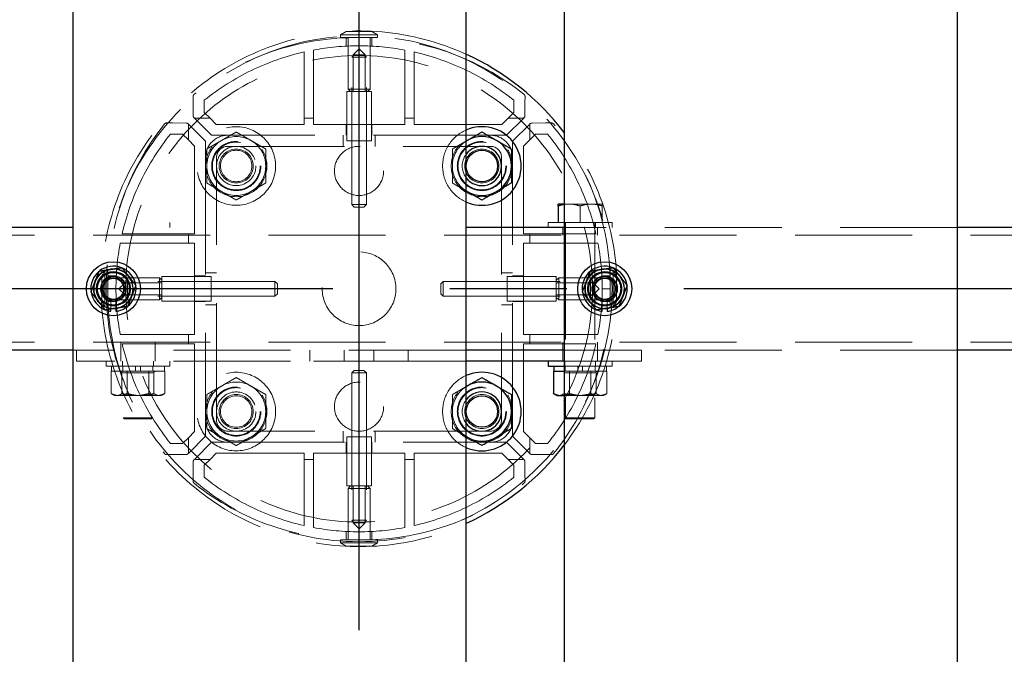
# Model space of a CAD drawing. Extents: x 0 to 21000, y 0 to 14850.
# Drawn here: x 5785 to 6186, y 11735 to 11993 of the extents above; entities that cross this region are included whole.
import ezdxf

# ---------------------------------------------------------------- set-up
doc = ezdxf.new("R2010")
doc.units = 0
doc.header["$LTSCALE"] = 15
doc.linetypes.add('CENTER2', pattern=[28.575, 19.05, -3.175, 3.175, -3.175])
doc.linetypes.add('HIDDEN2', pattern=[4.7625, 3.175, -1.5875])
doc.layers.add('P001', color=131, linetype='CONTINUOUS')
doc.layers.add('P_1CENTER', color=2, linetype='CONTINUOUS')
doc.layers.add('P902（隠線）', color=147, linetype='CONTINUOUS', lineweight=5, true_color=0x3f6f7f)

msp = doc.modelspace()

# ---------------------------------------------------------------- linework, layer by layer
at = {"layer": 'P001'}
for p, q in [((5806.94, 12183.53), (5806.94, 9183.53)), ((5966.94, 12183.53), (5966.94, 9183.53)), ((6006.94, 12183.53), (6006.94, 9183.53)), ((6166.94, 12183.53), (6166.94, 9183.53)), ((6006.94, 11918.03), (6004.44, 11918.03)), ((6004.44, 11917.22), (6004.44, 11910.53)), ((5806.94, 11908.53), (5766.94, 11908.53)), ((6006.94, 11908.53), (5966.94, 11908.53)), ((6206.94, 11908.53), (6166.94, 11908.53)), ((5822.44, 11874.38), (5822.44, 11875.29)), ((5824.44, 11875.59), (5824.44, 11874.38)), ((6022.44, 11874.38), (6022.44, 11875.29)), ((6024.44, 11875.59), (6024.44, 11874.38)), ((5806.94, 11858.53), (5766.94, 11858.53)), ((6006.94, 11858.53), (5966.94, 11858.53)), ((6206.94, 11858.53), (6166.94, 11858.53)), ((6006.94, 11854.03), (5966.94, 11854.03)), ((6000.44, 11854.03), (6000.44, 11852.03)), ((6000.44, 11852.03), (6006.94, 11852.03)), ((6002.54, 11850.03), (6002.81, 11850.03)), ((6002.54, 11850.03), (6002.54, 11840.88)), ((6002.69, 11852.03), (6002.69, 11850.03)), ((6002.81, 11850.03), (6006.94, 11850.03)), ((6003.94, 11840.03), (6003.08, 11840.52)), ((6003.94, 11840.03), (6005.8, 11840.03)), ((6005.8, 11840.03), (6006.94, 11840.03))]:
    msp.add_line(p, q, dxfattribs=at)
for centre, radius in [((5973.44, 11933.53), 6.4), ((5823.44, 11883.53), 11), ((6023.44, 11883.53), 11), ((5973.44, 11833.53), 6.4)]:
    msp.add_circle(centre, radius, dxfattribs=at)
for centre, radius, start, end in [((5923.44, 11883.53), 105, 37.3222, 65.5257), ((5973.44, 11933.53), 16, 246.0305, 113.9695), ((5973.44, 11933.53), 12, 60, 120), ((5973.44, 11933.53), 12, 120, 122.7972), ((5973.44, 11933.53), 8, 215.6591, 144.3409), ((5973.44, 11933.53), 12, 0, 60), ((5973.44, 11933.53), 12, 300, 0), ((5973.44, 11933.53), 12, 237.2028, 240), ((5973.44, 11933.53), 12, 240, 300), ((5823.44, 11883.53), 9.2, 68.9359, 128.1196), ((6023.44, 11883.53), 9.2, 68.9359, 128.1196), ((5823.44, 11883.53), 9.2, 128.9359, 188.1196), ((5823.44, 11883.53), 8, 98.5277, 158.5277), ((5823.44, 11883.53), 8, 38.5277, 98.5277), ((5823.44, 11883.53), 9.2, 8.9359, 68.1196), ((6023.44, 11883.53), 9.2, 128.9359, 188.1196), ((6023.44, 11883.53), 8, 98.5277, 158.5277), ((6023.44, 11883.53), 8, 38.5277, 98.5277), ((6023.44, 11883.53), 9.2, 8.9359, 68.1196), ((5823.44, 11883.53), 8, 158.5277, 218.5277), ((5823.44, 11883.53), 9.2, 308.9359, 8.1196), ((5823.44, 11883.53), 8, 338.5277, 38.5277), ((6023.44, 11883.53), 8, 158.5277, 218.5277), ((6023.44, 11883.53), 9.2, 308.9359, 8.1196), ((6023.44, 11883.53), 8, 338.5277, 38.5277), ((5823.44, 11883.53), 9.2, 188.9359, 248.1196), ((5823.44, 11883.53), 8, 278.5277, 338.5277), ((6023.44, 11883.53), 9.2, 188.9359, 248.1196), ((6023.44, 11883.53), 8, 278.5277, 338.5277), ((5823.44, 11883.53), 8, 218.5277, 278.5277), ((6023.44, 11883.53), 8, 218.5277, 278.5277), ((5823.44, 11883.53), 9.2, 248.9359, 263.7599), ((5823.44, 11883.53), 9.2, 276.2401, 308.1196), ((6023.44, 11883.53), 9.2, 248.9359, 263.7599), ((6023.44, 11883.53), 9.2, 276.2401, 308.1196), ((5973.44, 11833.53), 16, 246.0305, 113.9695), ((5973.44, 11833.53), 12, 60, 120), ((5973.44, 11833.53), 12, 120, 122.7972), ((5973.44, 11833.53), 8, 215.6591, 144.3409), ((5973.44, 11833.53), 12, 0, 60), ((5973.44, 11833.53), 12, 300, 0), ((5973.44, 11833.53), 12, 237.2028, 240), ((5973.44, 11833.53), 12, 240, 300), ((5923.44, 11883.53), 105, 294.4743, 322.6778)]:
    msp.add_arc(centre, radius, start, end, dxfattribs=at)
for points, weights in [([(5967.44, 11943.92), (5970.23, 11945.53), (5973.44, 11947.38)], [1, 1.0379548493, 1]), ([(5973.44, 11947.38), (5976.66, 11945.53), (5979.44, 11943.92)], [1, 1.0379548493, 1]), ([(5966.94, 11943.63), (5967.19, 11943.77), (5967.44, 11943.92)], [1.00601269906, 1.00329185475, 1]), ([(5979.44, 11943.92), (5982.23, 11942.31), (5985.44, 11940.45)], [1, 1.0379548493, 1]), ([(5985.44, 11940.45), (5985.44, 11936.74), (5985.44, 11933.53)], [1, 1.0379548493, 1]), ([(5985.44, 11933.53), (5985.44, 11930.31), (5985.44, 11926.6)], [1, 1.0379548493, 1]), ([(5985.44, 11926.6), (5982.23, 11924.74), (5979.44, 11923.13)], [1, 1.0379548493, 1]), ([(5967.44, 11923.13), (5967.19, 11923.28), (5966.94, 11923.42)], [1, 1.00329185475, 1.00601269906]), ([(5973.44, 11919.67), (5970.23, 11921.53), (5967.44, 11923.13)], [1, 1.0379548493, 1]), ([(5979.44, 11923.13), (5976.66, 11921.53), (5973.44, 11919.67)], [1, 1.0379548493, 1]), ([(6004.44, 11917.22), (6004.44, 11918.03), (6004.44, 11918.03)], [1, 1.0379548493, 1]), ([(6006.94, 11917.86), (6005.76, 11917.66), (6004.44, 11917.22)], [1.01886734116, 1.02042279695, 1]), ([(5816, 11886.46), (5816.78, 11888.45), (5817.69, 11890.75)], [1, 1.0379548493, 1]), ([(5817.69, 11890.75), (5820.14, 11891.12), (5822.26, 11891.44)], [1, 1.0379548493, 1]), ([(5822.26, 11891.44), (5824.38, 11891.76), (5826.83, 11892.12)], [1, 1.0379548493, 1]), ([(5826.83, 11892.12), (5828.37, 11890.19), (5829.7, 11888.51)], [1, 1.0379548493, 1]), ([(6016, 11886.46), (6016.78, 11888.45), (6017.69, 11890.75)], [1, 1.0379548493, 1]), ([(6017.69, 11890.75), (6020.14, 11891.12), (6022.26, 11891.44)], [1, 1.0379548493, 1]), ([(6022.26, 11891.44), (6024.38, 11891.76), (6026.83, 11892.12)], [1, 1.0379548493, 1]), ([(6026.83, 11892.12), (6028.37, 11890.19), (6029.7, 11888.51)], [1, 1.0379548493, 1]), ([(5814.31, 11882.16), (5815.22, 11884.46), (5816, 11886.46)], [1, 1.0379548493, 1]), ([(5829.7, 11888.51), (5831.04, 11886.83), (5832.58, 11884.9)], [1, 1.0379548493, 1]), ([(5832.58, 11884.9), (5831.67, 11882.59), (5830.89, 11880.6)], [1, 1.0379548493, 1]), ([(6014.31, 11882.16), (6015.22, 11884.46), (6016, 11886.46)], [1, 1.0379548493, 1]), ([(6029.7, 11888.51), (6031.04, 11886.83), (6032.58, 11884.9)], [1, 1.0379548493, 1]), ([(6032.58, 11884.9), (6031.67, 11882.59), (6030.89, 11880.6)], [1, 1.0379548493, 1]), ([(5817.19, 11878.54), (5815.85, 11880.22), (5814.31, 11882.16)], [1, 1.0379548493, 1]), ([(5830.89, 11880.6), (5830.1, 11878.6), (5829.2, 11876.3)], [1, 1.0379548493, 1]), ([(6017.19, 11878.54), (6015.85, 11880.22), (6014.31, 11882.16)], [1, 1.0379548493, 1]), ([(6030.89, 11880.6), (6030.1, 11878.6), (6029.2, 11876.3)], [1, 1.0379548493, 1]), ([(5820.06, 11874.93), (5818.52, 11876.87), (5817.19, 11878.54)], [1, 1.0379548493, 1]), ([(6020.06, 11874.93), (6018.52, 11876.87), (6017.19, 11878.54)], [1, 1.0379548493, 1]), ([(5824.63, 11875.62), (5822.51, 11875.3), (5820.06, 11874.93)], [1, 1.0379548493, 1]), ([(5829.2, 11876.3), (5826.75, 11875.93), (5824.63, 11875.62)], [1, 1.0379548493, 1]), ([(6024.63, 11875.62), (6022.51, 11875.3), (6020.06, 11874.93)], [1, 1.0379548493, 1]), ([(6029.2, 11876.3), (6026.75, 11875.93), (6024.63, 11875.62)], [1, 1.0379548493, 1]), ([(5967.44, 11843.92), (5970.23, 11845.53), (5973.44, 11847.38)], [1, 1.0379548493, 1]), ([(5973.44, 11847.38), (5976.66, 11845.53), (5979.44, 11843.92)], [1, 1.0379548493, 1]), ([(5966.94, 11843.63), (5967.19, 11843.77), (5967.44, 11843.92)], [1.00601269905, 1.00329185475, 1]), ([(5979.44, 11843.92), (5982.23, 11842.31), (5985.44, 11840.45)], [1, 1.0379548493, 1]), ([(6003.08, 11840.52), (6002.82, 11840.68), (6002.54, 11840.88)], [1.01338442208, 1.00867495966, 1]), ([(6002.54, 11840.88), (6004.29, 11840.03), (6005.8, 11840.03)], [1, 1.0379548493, 1]), ([(5985.44, 11840.45), (5985.44, 11836.74), (5985.44, 11833.53)], [1, 1.0379548493, 1]), ([(6005.8, 11840.03), (6006.37, 11840.03), (6006.94, 11840.14)], [1, 1.0138507962, 1.01759249915]), ([(5985.44, 11833.53), (5985.44, 11830.31), (5985.44, 11826.6)], [1, 1.0379548493, 1]), ([(5985.44, 11826.6), (5982.23, 11824.74), (5979.44, 11823.13)], [1, 1.0379548493, 1]), ([(5967.44, 11823.13), (5967.19, 11823.28), (5966.94, 11823.42)], [1, 1.00329185475, 1.00601269905]), ([(5973.44, 11819.67), (5970.23, 11821.53), (5967.44, 11823.13)], [1, 1.0379548493, 1]), ([(5979.44, 11823.13), (5976.66, 11821.53), (5973.44, 11819.67)], [1, 1.0379548493, 1])]:
    msp.add_rational_spline(points, weights, degree=2, dxfattribs=at)
at = {"layer": 'P902（隠線）', "linetype": 'HIDDEN2'}
for p, q in [((5918.19, 11988.31), (5915.94, 11987.01)), ((5915.94, 11985.81), (5915.94, 11987.01)), ((5915.94, 11987.01), (5930.94, 11987.01)), ((5915.94, 11985.81), (5930.94, 11985.81)), ((5928.69, 11988.31), (5918.19, 11988.31)), ((5918.19, 11985.74), (5918.19, 11982.36)), ((5918.94, 11985.81), (5918.94, 11964.81)), ((5927.94, 11985.81), (5927.94, 11964.81)), ((5928.69, 11988.31), (5930.94, 11987.01)), ((5928.69, 11985.74), (5928.69, 11982.36)), ((5930.94, 11985.81), (5930.94, 11987.01)), ((5923.44, 11981.26), (5920.99, 11978.81)), ((5923.44, 11981.26), (5925.9, 11978.81)), ((5901.04, 11979.97), (5901.04, 11953.03)), ((5904.84, 11953.03), (5904.84, 11980.76)), ((5921.44, 11978.81), (5920.44, 11977.81)), ((5920.44, 11917.81), (5920.44, 11977.81)), ((5926.44, 11977.81), (5920.44, 11977.81)), ((5920.99, 11978.81), (5920.99, 11963.81)), ((5920.99, 11978.81), (5925.9, 11978.81)), ((5925.44, 11978.81), (5926.44, 11977.81)), ((5925.9, 11978.81), (5925.9, 11963.81)), ((5926.44, 11917.81), (5926.44, 11977.81)), ((5942.04, 11980.76), (5942.04, 11953.03)), ((5945.84, 11953.03), (5945.84, 11979.97)), ((5919.94, 11963.81), (5918.94, 11964.81)), ((5918.94, 11964.81), (5927.94, 11964.81)), ((5926.94, 11963.81), (5927.94, 11964.81)), ((5855.89, 11961.79), (5855.9, 11959.49)), ((5918.44, 11943.81), (5918.44, 11963.81)), ((5928.44, 11963.81), (5918.44, 11963.81)), ((5920.44, 11943.81), (5920.44, 11963.81)), ((5926.44, 11943.81), (5926.44, 11963.81)), ((5928.44, 11943.81), (5928.44, 11963.81)), ((5990.98, 11959.49), (5991, 11961.79)), ((5855.9, 11959.49), (5855.94, 11953.93)), ((5860.44, 11955.35), (5860.44, 11960.3)), ((5986.44, 11960.3), (5986.44, 11955.35)), ((5990.94, 11953.93), (5990.98, 11959.49)), ((5856.55, 11952.86), (5856.18, 11953.23)), ((5856.55, 11952.86), (5863.38, 11946.03)), ((5862.77, 11953.03), (5857.15, 11953.03)), ((5862.77, 11953.03), (5860.44, 11955.35)), ((5865.3, 11950.49), (5862.77, 11953.03)), ((5901.04, 11953.03), (5901.04, 11950.49)), ((5904.84, 11953.03), (5901.04, 11953.03)), ((5904.84, 11950.49), (5904.84, 11953.03)), ((5942.04, 11953.03), (5942.04, 11950.49)), ((5945.84, 11953.03), (5942.04, 11953.03)), ((5945.84, 11950.49), (5945.84, 11953.03)), ((5984.12, 11953.03), (5981.58, 11950.49)), ((5983.51, 11946.03), (5990.34, 11952.86)), ((5986.44, 11955.35), (5984.12, 11953.03)), ((5989.74, 11953.03), (5984.12, 11953.03)), ((5990.71, 11953.23), (5990.34, 11952.86)), ((5847.48, 11951.07), (5845.18, 11951.08)), ((5853.04, 11951.03), (5847.48, 11951.07)), ((5853.74, 11950.79), (5854.11, 11950.42)), ((5853.94, 11949.82), (5853.94, 11944.2)), ((5860.94, 11943.59), (5854.11, 11950.42)), ((5901.04, 11950.49), (5865.3, 11950.49)), ((5942.04, 11950.49), (5904.84, 11950.49)), ((5918.19, 11950.49), (5918.19, 11946.03)), ((5928.69, 11950.49), (5928.69, 11946.03)), ((5981.58, 11950.49), (5945.84, 11950.49)), ((5992.78, 11950.42), (5985.94, 11943.59)), ((5992.78, 11950.42), (5993.15, 11950.79)), ((5992.94, 11944.2), (5992.94, 11949.82)), ((5999.4, 11951.07), (5993.85, 11951.03)), ((6001.71, 11951.08), (5999.4, 11951.07)), ((5846.67, 11946.53), (5851.62, 11946.53)), ((5851.62, 11946.53), (5853.94, 11944.2)), ((5863.38, 11946.03), (5869.94, 11946.03)), ((5976.94, 11946.03), (5869.94, 11946.03)), ((5916.94, 11941.53), (5916.94, 11946.03)), ((5929.94, 11941.53), (5929.94, 11946.03)), ((5976.94, 11946.03), (5983.51, 11946.03)), ((5992.94, 11944.2), (5995.27, 11946.53)), ((5995.27, 11946.53), (6000.22, 11946.53)), ((5853.94, 11944.2), (5856.48, 11941.67)), ((5856.48, 11941.67), (5856.48, 11905.93)), ((5860.94, 11937.03), (5860.94, 11943.59)), ((5869.94, 11941.53), (5976.94, 11941.53)), ((5918.44, 11943.81), (5928.44, 11943.81)), ((5985.94, 11943.59), (5985.94, 11937.03)), ((5990.41, 11941.67), (5992.94, 11944.2)), ((5990.41, 11905.93), (5990.41, 11941.67)), ((5860.94, 11937.03), (5860.94, 11830.03)), ((5865.44, 11830.03), (5865.44, 11937.03)), ((5981.44, 11937.03), (5981.44, 11830.03)), ((5985.94, 11830.03), (5985.94, 11937.03)), ((5921.44, 11916.81), (5920.44, 11917.81)), ((5920.44, 11917.81), (5926.44, 11917.81)), ((5925.44, 11916.81), (5921.44, 11916.81)), ((5925.44, 11916.81), (5926.44, 11917.81)), ((6008.94, 11918.03), (6006.94, 11918.03)), ((6017.94, 11918.03), (6008.94, 11918.03)), ((6013.44, 11917.22), (6013.44, 11910.53)), ((6022.44, 11918.03), (6017.94, 11918.03)), ((6022.44, 11917.22), (6022.44, 11910.53)), ((5846.44, 11910.53), (5846.44, 11908.53)), ((6000.44, 11910.53), (6000.44, 11908.53)), ((6026.44, 11910.53), (6000.44, 11910.53)), ((6007.19, 11910.53), (6007.19, 11908.53)), ((6007.44, 11910.53), (6007.44, 11831.03)), ((6019.44, 11910.53), (6019.44, 11831.03)), ((6019.69, 11910.53), (6019.69, 11908.53)), ((6026.44, 11910.53), (6026.44, 11908.53)), ((9720.44, 11905.33), (5126.44, 11905.33)), ((5853.94, 11905.93), (5827, 11905.93)), ((5853.94, 11905.93), (5853.94, 11902.13)), ((5856.48, 11905.93), (5853.94, 11905.93)), ((5992.94, 11905.93), (5990.41, 11905.93)), ((6019.89, 11905.93), (5992.94, 11905.93)), ((5992.94, 11902.13), (5992.94, 11905.93)), ((6006.44, 11905.33), (6006.44, 11908.53)), ((6166.94, 11908.53), (6006.94, 11908.53)), ((6020.44, 11905.33), (6020.44, 11908.53)), ((5826.21, 11902.13), (5853.94, 11902.13)), ((5853.94, 11902.13), (5856.48, 11902.13)), ((5856.48, 11902.13), (5856.48, 11864.93)), ((5990.41, 11902.13), (5992.94, 11902.13)), ((5990.41, 11864.93), (5990.41, 11902.13)), ((5992.94, 11902.13), (6020.68, 11902.13)), ((5818.67, 11888.78), (5819.96, 11891.03)), ((5818.67, 11888.78), (5818.67, 11878.28)), ((5821.17, 11891.03), (5819.96, 11891.03)), ((5819.96, 11876.03), (5819.96, 11891.03)), ((5821.17, 11876.03), (5821.17, 11891.03)), ((5821.23, 11888.78), (5824.61, 11888.78)), ((5856.48, 11888.78), (5860.94, 11888.78)), ((5865.44, 11890.03), (5860.94, 11890.03)), ((5981.44, 11890.03), (5985.94, 11890.03)), ((5990.41, 11888.78), (5985.94, 11888.78)), ((6025.65, 11888.78), (6022.28, 11888.78)), ((6025.72, 11891.03), (6026.92, 11891.03)), ((6025.72, 11891.03), (6025.72, 11876.03)), ((6028.22, 11888.78), (6026.92, 11891.03)), ((6026.92, 11891.03), (6026.92, 11876.03)), ((6028.22, 11878.28), (6028.22, 11888.78)), ((5821.17, 11888.03), (5842.17, 11888.03)), ((5825.71, 11883.53), (5828.17, 11885.99)), ((5828.17, 11885.53), (5829.17, 11886.53)), ((5828.17, 11885.99), (5843.17, 11885.99)), ((5828.17, 11881.07), (5828.17, 11885.99)), ((5889.17, 11886.53), (5829.17, 11886.53)), ((5829.17, 11886.53), (5829.17, 11880.53)), ((5843.17, 11887.03), (5842.17, 11888.03)), ((5842.17, 11879.03), (5842.17, 11888.03)), ((5863.17, 11888.53), (5843.17, 11888.53)), ((5843.17, 11888.53), (5843.17, 11878.53)), ((5863.17, 11886.53), (5843.17, 11886.53)), ((5863.17, 11878.53), (5863.17, 11888.53)), ((5890.17, 11885.53), (5889.17, 11886.53)), ((5889.17, 11880.53), (5889.17, 11886.53)), ((5890.17, 11885.53), (5890.17, 11881.53)), ((5956.72, 11885.53), (5957.72, 11886.53)), ((5956.72, 11881.53), (5956.72, 11885.53)), ((5957.72, 11886.53), (6017.72, 11886.53)), ((5957.72, 11886.53), (5957.72, 11880.53)), ((5983.72, 11888.53), (6003.72, 11888.53)), ((5983.72, 11888.53), (5983.72, 11878.53)), ((5983.72, 11886.53), (6003.72, 11886.53)), ((6003.72, 11878.53), (6003.72, 11888.53)), ((6003.72, 11887.03), (6004.72, 11888.03)), ((6018.72, 11885.99), (6003.72, 11885.99)), ((6025.72, 11888.03), (6004.72, 11888.03)), ((6004.72, 11888.03), (6004.72, 11879.03)), ((6018.72, 11885.53), (6017.72, 11886.53)), ((6017.72, 11880.53), (6017.72, 11886.53)), ((6021.18, 11883.53), (6018.72, 11885.99)), ((6018.72, 11885.99), (6018.72, 11881.07)), ((5825.71, 11883.53), (5828.17, 11881.07)), ((5828.17, 11881.53), (5829.17, 11880.53)), ((5828.17, 11881.07), (5843.17, 11881.07)), ((5890.17, 11881.53), (5889.17, 11880.53)), ((5956.72, 11881.53), (5957.72, 11880.53)), ((6018.72, 11881.07), (6003.72, 11881.07)), ((6018.72, 11881.53), (6017.72, 11880.53)), ((6021.18, 11883.53), (6018.72, 11881.07)), ((5818.67, 11878.28), (5819.96, 11876.03)), ((5821.17, 11879.03), (5842.17, 11879.03)), ((5821.23, 11878.28), (5824.61, 11878.28)), ((5822.44, 11875.29), (5822.44, 11878.53)), ((5824.44, 11878.53), (5824.44, 11875.59)), ((5889.17, 11880.53), (5829.17, 11880.53)), ((5843.17, 11880.03), (5842.17, 11879.03)), ((5863.17, 11880.53), (5843.17, 11880.53)), ((5863.17, 11878.53), (5843.17, 11878.53)), ((5856.48, 11878.28), (5860.94, 11878.28)), ((5865.44, 11877.03), (5860.94, 11877.03)), ((5957.72, 11880.53), (6017.72, 11880.53)), ((5981.44, 11877.03), (5985.94, 11877.03)), ((5983.72, 11880.53), (6003.72, 11880.53)), ((5983.72, 11878.53), (6003.72, 11878.53)), ((5990.41, 11878.28), (5985.94, 11878.28)), ((6003.72, 11880.03), (6004.72, 11879.03)), ((6025.72, 11879.03), (6004.72, 11879.03)), ((6025.65, 11878.28), (6022.28, 11878.28)), ((6022.44, 11875.29), (6022.44, 11878.53)), ((6024.44, 11878.53), (6024.44, 11875.59)), ((6028.22, 11878.28), (6026.92, 11876.03)), ((5821.17, 11876.03), (5819.96, 11876.03)), ((6025.72, 11876.03), (6026.92, 11876.03)), ((5853.94, 11864.93), (5826.21, 11864.93)), ((5853.94, 11864.93), (5853.94, 11861.13)), ((5856.48, 11864.93), (5853.94, 11864.93)), ((5992.94, 11864.93), (5990.41, 11864.93)), ((6020.68, 11864.93), (5992.94, 11864.93)), ((5992.94, 11861.13), (5992.94, 11864.93)), ((9720.44, 11861.73), (5126.44, 11861.73)), ((5826.44, 11858.53), (5826.44, 11861.73)), ((5827, 11861.13), (5853.94, 11861.13)), ((5840.44, 11858.53), (5840.44, 11861.73)), ((5853.94, 11861.13), (5856.48, 11861.13)), ((5856.48, 11861.13), (5856.48, 11825.39)), ((5990.41, 11861.13), (5992.94, 11861.13)), ((5990.41, 11825.39), (5990.41, 11861.13)), ((5992.94, 11861.13), (6019.89, 11861.13)), ((6006.44, 11858.53), (6006.44, 11861.73)), ((6020.44, 11858.53), (6020.44, 11861.73)), ((5808.44, 11858.53), (5806.94, 11858.53)), ((5808.44, 11854.03), (5808.44, 11858.53)), ((5966.94, 11858.53), (5808.44, 11858.53)), ((5826.44, 11854.03), (5826.44, 11858.53)), ((5840.44, 11854.03), (5840.44, 11858.53)), ((5903.44, 11854.03), (5903.44, 11858.53)), ((5917.44, 11854.03), (5917.44, 11858.53)), ((5929.44, 11854.03), (5929.44, 11858.53)), ((5943.44, 11854.03), (5943.44, 11858.53)), ((6006.44, 11854.03), (6006.44, 11858.53)), ((6038.44, 11858.53), (6006.94, 11858.53)), ((6020.44, 11854.03), (6020.44, 11858.53)), ((6038.44, 11854.03), (6038.44, 11858.53)), ((6166.94, 11858.53), (6038.44, 11858.53)), ((5966.94, 11854.03), (5808.44, 11854.03)), ((5820.44, 11854.03), (5820.44, 11852.03)), ((5827.19, 11854.03), (5827.19, 11852.03)), ((5839.69, 11854.03), (5839.69, 11852.03)), ((5846.44, 11854.03), (5846.44, 11852.03)), ((5904.84, 11854.03), (5942.04, 11854.03)), ((6038.44, 11854.03), (6006.94, 11854.03)), ((6007.19, 11854.03), (6007.19, 11852.03)), ((6019.69, 11854.03), (6019.69, 11852.03)), ((6026.44, 11854.03), (6026.44, 11852.03)), ((5820.44, 11852.03), (5846.44, 11852.03)), ((5822.54, 11850.03), (5822.81, 11850.03)), ((5822.54, 11850.03), (5822.54, 11840.88)), ((5822.69, 11852.03), (5822.69, 11850.03)), ((5822.81, 11850.03), (5828.79, 11850.03)), ((5827.44, 11849.33), (5826.23, 11850.03)), ((5826.93, 11850.03), (5826.93, 11840.88)), ((5827.34, 11852.03), (5827.34, 11850.03)), ((5839.44, 11849.33), (5827.44, 11849.33)), ((5828.79, 11850.03), (5829.06, 11850.03)), ((5829.06, 11850.03), (5829.06, 11840.88)), ((5829.06, 11850.03), (5829.51, 11850.03)), ((5829.51, 11850.03), (5839.51, 11850.03)), ((5832.44, 11852.03), (5832.44, 11850.03)), ((5834.44, 11852.03), (5834.44, 11850.03)), ((5837.83, 11850.03), (5837.83, 11840.88)), ((5839.44, 11849.33), (5840.66, 11850.03)), ((5839.51, 11850.03), (5839.96, 11850.03)), ((5839.54, 11852.03), (5839.54, 11850.03)), ((5839.96, 11850.03), (5840.14, 11850.03)), ((5839.96, 11850.03), (5839.96, 11840.88)), ((5840.14, 11850.03), (5844.19, 11850.03)), ((5844.19, 11852.03), (5844.19, 11850.03)), ((5844.19, 11850.03), (5844.34, 11850.03)), ((5844.34, 11850.03), (5844.34, 11840.88)), ((5921.44, 11850.25), (5920.44, 11849.25)), ((5920.44, 11849.25), (5920.44, 11789.25)), ((5926.44, 11849.25), (5920.44, 11849.25)), ((5921.44, 11850.25), (5925.44, 11850.25)), ((5925.44, 11850.25), (5926.44, 11849.25)), ((5926.44, 11849.25), (5926.44, 11789.25)), ((6007.44, 11849.33), (6006.23, 11850.03)), ((6006.93, 11850.03), (6006.93, 11840.88)), ((6006.94, 11852.03), (6026.44, 11852.03)), ((6006.94, 11850.03), (6008.79, 11850.03)), ((6007.34, 11852.03), (6007.34, 11850.03)), ((6019.44, 11849.33), (6007.44, 11849.33)), ((6008.79, 11850.03), (6009.06, 11850.03)), ((6009.06, 11850.03), (6009.06, 11840.88)), ((6009.06, 11850.03), (6009.51, 11850.03)), ((6009.51, 11850.03), (6019.51, 11850.03)), ((6012.44, 11852.03), (6012.44, 11850.03)), ((6014.44, 11852.03), (6014.44, 11850.03)), ((6017.83, 11850.03), (6017.83, 11840.88)), ((6019.44, 11849.33), (6020.66, 11850.03)), ((6019.51, 11850.03), (6019.96, 11850.03)), ((6019.54, 11852.03), (6019.54, 11850.03)), ((6019.96, 11850.03), (6020.14, 11850.03)), ((6019.96, 11850.03), (6019.96, 11840.88)), ((6020.14, 11850.03), (6024.19, 11850.03)), ((6024.19, 11852.03), (6024.19, 11850.03)), ((6024.19, 11850.03), (6024.34, 11850.03)), ((6024.34, 11850.03), (6024.34, 11840.88)), ((5823.94, 11840.03), (5823.08, 11840.52)), ((5842.94, 11840.03), (5843.81, 11840.52)), ((6022.94, 11840.03), (6023.81, 11840.52)), ((5823.94, 11840.03), (5825.8, 11840.03)), ((5825.8, 11840.03), (5834.51, 11840.03)), ((5834.51, 11840.03), (5842.15, 11840.03)), ((5842.15, 11840.03), (5842.94, 11840.03)), ((6006.94, 11840.03), (6014.51, 11840.03)), ((6014.51, 11840.03), (6022.15, 11840.03)), ((6022.15, 11840.03), (6022.94, 11840.03)), ((5827.94, 11830.53), (5827.44, 11831.03)), ((5827.44, 11831.03), (5839.44, 11831.03)), ((5838.94, 11830.53), (5827.94, 11830.53)), ((5838.94, 11830.53), (5839.44, 11831.03)), ((5860.94, 11823.46), (5860.94, 11830.03)), ((5985.94, 11830.03), (5985.94, 11823.46)), ((6007.94, 11830.53), (6007.44, 11831.03)), ((6007.44, 11831.03), (6019.44, 11831.03)), ((6018.94, 11830.53), (6007.94, 11830.53)), ((6018.94, 11830.53), (6019.44, 11831.03)), ((5856.48, 11825.39), (5853.94, 11822.85)), ((5976.94, 11825.53), (5869.94, 11825.53)), ((5916.94, 11825.53), (5916.94, 11821.03)), ((5929.94, 11825.53), (5929.94, 11821.03)), ((5992.94, 11822.85), (5990.41, 11825.39)), ((5851.62, 11820.53), (5846.67, 11820.53)), ((5853.94, 11822.85), (5851.62, 11820.53)), ((5853.94, 11822.85), (5853.94, 11817.23)), ((5854.11, 11816.63), (5860.94, 11823.46)), ((5863.38, 11821.03), (5856.55, 11814.19)), ((5869.94, 11821.03), (5863.38, 11821.03)), ((5869.94, 11821.03), (5976.94, 11821.03)), ((5918.19, 11816.56), (5918.19, 11821.03)), ((5918.44, 11823.25), (5918.44, 11803.25)), ((5928.44, 11823.25), (5918.44, 11823.25)), ((5920.44, 11823.25), (5920.44, 11803.25)), ((5926.44, 11823.25), (5926.44, 11803.25)), ((5928.44, 11823.25), (5928.44, 11803.25)), ((5928.69, 11816.56), (5928.69, 11821.03)), ((5983.51, 11821.03), (5976.94, 11821.03)), ((5990.34, 11814.19), (5983.51, 11821.03)), ((5985.94, 11823.46), (5992.78, 11816.63)), ((5995.27, 11820.53), (5992.94, 11822.85)), ((5992.94, 11817.23), (5992.94, 11822.85)), ((6000.22, 11820.53), (5995.27, 11820.53)), ((5854.11, 11816.63), (5853.74, 11816.26)), ((5862.77, 11814.03), (5865.3, 11816.56)), ((5865.3, 11816.56), (5901.04, 11816.56)), ((5901.04, 11816.56), (5901.04, 11814.03)), ((5904.84, 11816.56), (5942.04, 11816.56)), ((5904.84, 11814.03), (5904.84, 11816.56)), ((5942.04, 11816.56), (5942.04, 11814.03)), ((5945.84, 11816.56), (5981.58, 11816.56)), ((5945.84, 11814.03), (5945.84, 11816.56)), ((5981.58, 11816.56), (5984.12, 11814.03)), ((5993.15, 11816.26), (5992.78, 11816.63)), ((5845.18, 11815.97), (5847.48, 11815.99)), ((5847.48, 11815.99), (5853.04, 11816.03)), ((5855.94, 11813.12), (5855.9, 11807.57)), ((5856.18, 11813.82), (5856.55, 11814.19)), ((5857.15, 11814.03), (5862.77, 11814.03)), ((5860.44, 11811.7), (5862.77, 11814.03)), ((5901.04, 11814.03), (5901.04, 11787.09)), ((5901.04, 11814.03), (5904.84, 11814.03)), ((5904.84, 11786.29), (5904.84, 11814.03)), ((5942.04, 11814.03), (5942.04, 11786.29)), ((5942.04, 11814.03), (5945.84, 11814.03)), ((5945.84, 11787.09), (5945.84, 11814.03)), ((5984.12, 11814.03), (5986.44, 11811.7)), ((5984.12, 11814.03), (5989.74, 11814.03)), ((5990.34, 11814.19), (5990.71, 11813.82)), ((5990.98, 11807.57), (5990.94, 11813.12)), ((5993.85, 11816.03), (5999.4, 11815.99)), ((5999.4, 11815.99), (6001.71, 11815.97)), ((5860.44, 11806.76), (5860.44, 11811.7)), ((5986.44, 11811.7), (5986.44, 11806.76)), ((5855.9, 11807.57), (5855.89, 11805.26)), ((5991, 11805.26), (5990.98, 11807.57)), ((5918.44, 11803.25), (5928.44, 11803.25)), ((5919.94, 11803.25), (5918.94, 11802.25)), ((5918.94, 11781.25), (5918.94, 11802.25)), ((5927.94, 11802.25), (5918.94, 11802.25)), ((5920.99, 11788.25), (5920.99, 11803.25)), ((5925.9, 11788.25), (5925.9, 11803.25)), ((5926.94, 11803.25), (5927.94, 11802.25)), ((5927.94, 11781.25), (5927.94, 11802.25)), ((5921.44, 11788.25), (5920.44, 11789.25)), ((5920.44, 11789.25), (5926.44, 11789.25)), ((5925.44, 11788.25), (5926.44, 11789.25)), ((5918.19, 11781.32), (5918.19, 11784.7)), ((5923.44, 11785.79), (5920.99, 11788.25)), ((5925.9, 11788.25), (5920.99, 11788.25)), ((5923.44, 11785.79), (5925.9, 11788.25)), ((5928.69, 11781.32), (5928.69, 11784.7)), ((5915.94, 11781.25), (5915.94, 11780.05)), ((5930.94, 11781.25), (5915.94, 11781.25)), ((5930.94, 11781.25), (5930.94, 11780.05)), ((5918.19, 11778.75), (5915.94, 11780.05)), ((5930.94, 11780.05), (5915.94, 11780.05)), ((5918.19, 11778.75), (5928.69, 11778.75)), ((5928.69, 11778.75), (5930.94, 11780.05))]:
    msp.add_line(p, q, dxfattribs=at)
for centre, radius in [((5923.44, 11883.53), 103), ((5923.44, 11883.53), 95), ((5873.44, 11933.53), 16), ((5873.44, 11933.53), 12.5), ((5973.44, 11933.53), 12.5), ((5873.44, 11933.53), 10), ((5873.44, 11933.53), 9.73), ((5873.44, 11933.53), 9.73), ((5873.44, 11933.53), 8), ((5923.44, 11931.53), 10), ((5973.44, 11933.53), 10), ((5973.44, 11933.53), 9.73), ((5973.44, 11933.53), 9.73), ((5873.44, 11933.53), 6.92), ((5873.44, 11933.53), 6.4), ((5973.44, 11933.53), 6.92), ((5923.44, 11883.53), 15), ((5823.44, 11883.53), 8.15), ((5823.44, 11883.53), 7), ((5823.44, 11883.53), 6.75), ((5823.44, 11883.53), 6.5), ((5823.44, 11883.53), 5.25), ((6023.44, 11883.53), 8.15), ((6023.44, 11883.53), 7), ((6023.44, 11883.53), 6.75), ((6023.44, 11883.53), 6.5), ((6023.44, 11883.53), 5.25), ((5823.44, 11883.53), 5), ((5823.44, 11883.53), 4.5), ((5823.44, 11883.53), 4.19), ((6023.44, 11883.53), 5), ((6023.44, 11883.53), 4.5), ((6023.44, 11883.53), 4.19), ((5873.44, 11833.53), 16), ((5873.44, 11833.53), 12.5), ((5923.44, 11835.53), 10), ((5973.44, 11833.53), 12.5), ((5873.44, 11833.53), 10), ((5873.44, 11833.53), 9.73), ((5873.44, 11833.53), 9.73), ((5873.44, 11833.53), 8), ((5973.44, 11833.53), 10), ((5973.44, 11833.53), 9.73), ((5973.44, 11833.53), 9.73), ((5873.44, 11833.53), 6.92), ((5873.44, 11833.53), 6.4), ((5973.44, 11833.53), 6.92)]:
    msp.add_circle(centre, radius, dxfattribs=at)
for centre, radius, start, end in [((5923.44, 11883.53), 105, 65.5257, 294.4743), ((5922, 11880.81), 105, 89.2139, 128.7113), ((5924.89, 11880.81), 105, 51.2887, 90.7861), ((5923.44, 11882), 100.5, 90, 100.6655), ((5923.44, 11882), 100.5, 79.3345, 90), ((5923.44, 11882), 100.5, 102.8786, 128.8193), ((5923.44, 11882), 100.5, 51.1807, 77.1214), ((5857.09, 11961.8), 1.2, 128.7113, 180.4151), ((5989.8, 11961.8), 1.2, 359.5849, 51.2887), ((5857.14, 11953.94), 1.2, 180.4168, 216.4184), ((5989.74, 11953.94), 1.2, 323.5816, 359.5849), ((5926.17, 11884.97), 105, 141.2887, 180.7861), ((5845.17, 11949.88), 1.2, 89.5849, 141.2887), ((5853.03, 11949.83), 1.2, 53.5816, 89.5849), ((5993.86, 11949.83), 1.2, 90.4168, 126.4184), ((6001.72, 11949.88), 1.2, 38.7113, 90.4151), ((5920.72, 11884.97), 105, 359.2139, 38.7113), ((5924.98, 11883.53), 100.5, 141.1807, 167.1214), ((5869.94, 11937.03), 9, 90, 180), ((5873.44, 11933.53), 12, 60, 120), ((5973.44, 11933.53), 16, 113.9695, 246.0305), ((5976.94, 11937.03), 9, 0, 90), ((5921.91, 11883.53), 100.5, 12.8786, 38.8193), ((5923.44, 11883.53), 105, 322.6778, 37.3222), ((5873.44, 11933.53), 12, 120, 180), ((5869.94, 11937.03), 4.5, 90, 180), ((5873.44, 11933.53), 12, 0, 60), ((5973.44, 11933.53), 12, 122.7972, 180), ((5976.94, 11937.03), 4.5, 0, 90), ((5973.44, 11933.53), 8, 144.3409, 215.6591), ((5873.44, 11933.53), 12, 180, 240), ((5873.44, 11933.53), 12, 300, 0), ((5973.44, 11933.53), 12, 180, 237.2028), ((5873.44, 11933.53), 12, 240, 300), ((5924.98, 11883.53), 100.5, 169.3345, 180), ((5921.91, 11883.53), 100.5, 0, 10.6655), ((5823.44, 11883.53), 9.2, 128.1196, 128.9359), ((5823.44, 11883.53), 5.1, 281.3077, 258.6923), ((5823.44, 11883.53), 9.2, 68.1196, 68.9359), ((6023.44, 11883.53), 9.2, 128.1196, 128.9359), ((6023.44, 11883.53), 5.1, 281.3077, 258.6923), ((6023.44, 11883.53), 9.2, 68.1196, 68.9359), ((5823.44, 11883.53), 9.2, 8.1196, 8.9359), ((6023.44, 11883.53), 9.2, 8.1196, 8.9359), ((5823.44, 11883.53), 9.2, 188.1196, 188.9359), ((5926.17, 11882.09), 105, 179.2139, 218.7113), ((5924.98, 11883.53), 100.5, 180, 190.6655), ((5920.72, 11882.09), 105, 321.2887, 0.7861), ((6023.44, 11883.53), 9.2, 188.1196, 188.9359), ((5921.91, 11883.53), 100.5, 349.3345, 360), ((5823.44, 11883.53), 9.2, 248.1196, 248.9359), ((5823.44, 11883.53), 9.2, 308.1196, 308.9359), ((6023.44, 11883.53), 9.2, 248.1196, 248.9359), ((6023.44, 11883.53), 9.2, 308.1196, 308.9359), ((5924.98, 11883.53), 100.5, 192.8786, 218.8193), ((5921.91, 11883.53), 100.5, 321.1807, 347.1214), ((5873.44, 11833.53), 12, 60, 120), ((5973.44, 11833.53), 16, 113.9695, 246.0305), ((5873.44, 11833.53), 12, 120, 180), ((5873.44, 11833.53), 12, 0, 60), ((5973.44, 11833.53), 12, 122.7972, 180), ((5973.44, 11833.53), 8, 144.3409, 215.6591), ((5873.44, 11833.53), 12, 180, 240), ((5873.44, 11833.53), 12, 300, 0), ((5973.44, 11833.53), 12, 180, 237.2028), ((5869.94, 11830.03), 9, 180, 270), ((5869.94, 11830.03), 4.5, 180, 270), ((5976.94, 11830.03), 9, 270, 0), ((5976.94, 11830.03), 4.5, 270, 0), ((5873.44, 11833.53), 12, 240, 300), ((5845.17, 11817.17), 1.2, 218.7113, 270.4151), ((5853.03, 11817.23), 1.2, 270.4168, 306.4184), ((5857.14, 11813.11), 1.2, 143.5816, 179.5849), ((5989.74, 11813.11), 1.2, 0.4168, 36.4184), ((5993.86, 11817.23), 1.2, 233.5816, 269.5849), ((6001.72, 11817.17), 1.2, 269.5849, 321.2887), ((5857.09, 11805.25), 1.2, 179.5849, 231.2887), ((5923.44, 11885.06), 100.5, 231.1807, 257.1214), ((5923.44, 11885.06), 100.5, 282.8786, 308.8193), ((5989.8, 11805.25), 1.2, 308.7113, 0.4151), ((5922, 11886.25), 105, 231.2887, 270.7861), ((5924.89, 11886.25), 105, 269.2139, 308.7113), ((5923.44, 11885.06), 100.5, 259.3345, 270), ((5923.44, 11885.06), 100.5, 270, 280.6655)]:
    msp.add_arc(centre, radius, start, end, dxfattribs=at)
for centre, major_axis, start_param, end_param in [((5857.16, 11951.83), (0.855, -0.849), 2.356194, 2.885405), ((5989.73, 11951.83), (0.855, 0.849), 0.256188, 0.785398), ((5855.14, 11949.81), (-0.849, 0.855), 0.256188, 0.785398), ((5991.74, 11949.81), (-0.849, -0.855), 2.356194, 2.885405), ((5855.14, 11817.24), (0.849, 0.855), 2.356194, 2.885405), ((5991.74, 11817.24), (0.849, -0.855), 0.256188, 0.785398), ((5857.16, 11815.23), (-0.855, -0.849), 0.256188, 0.785398), ((5989.73, 11815.23), (-0.855, 0.849), 2.356194, 2.885405)]:
    msp.add_ellipse(centre, major_axis=major_axis, ratio=0.992781, start_param=start_param, end_param=end_param, dxfattribs=at)
for points in [[(5923.44, 11985.8), (5923.45, 11985.8), (5923.45, 11985.72), (5923.45, 11985.42), (5923.45, 11985.19), (5923.45, 11984.64), (5923.45, 11984.31), (5923.45, 11983.58), (5923.45, 11983.19), (5923.44, 11982.8)], [(5923.44, 11985.8), (5923.44, 11985.8), (5923.44, 11985.72), (5923.44, 11985.42), (5923.44, 11985.19), (5923.44, 11984.64), (5923.44, 11984.31), (5923.44, 11983.58), (5923.44, 11983.19), (5923.44, 11982.8)], [(5821.18, 11883.53), (5821.18, 11883.53), (5821.25, 11883.53), (5821.55, 11883.54), (5821.78, 11883.54), (5822.33, 11883.54), (5822.66, 11883.53), (5823.39, 11883.53), (5823.78, 11883.53), (5824.18, 11883.53)], [(5821.18, 11883.53), (5821.18, 11883.52), (5821.25, 11883.52), (5821.55, 11883.52), (5821.78, 11883.52), (5822.33, 11883.52), (5822.66, 11883.52), (5823.39, 11883.52), (5823.78, 11883.52), (5824.18, 11883.53)], [(6025.71, 11883.53), (6025.71, 11883.53), (6025.64, 11883.53), (6025.33, 11883.54), (6025.11, 11883.54), (6024.56, 11883.54), (6024.22, 11883.53), (6023.5, 11883.53), (6023.11, 11883.53), (6022.71, 11883.53)], [(6025.71, 11883.53), (6025.71, 11883.52), (6025.64, 11883.52), (6025.33, 11883.52), (6025.11, 11883.52), (6024.56, 11883.52), (6024.22, 11883.52), (6023.5, 11883.52), (6023.11, 11883.52), (6022.71, 11883.53)], [(5923.44, 11781.26), (5923.44, 11781.26), (5923.44, 11781.34), (5923.44, 11781.64), (5923.44, 11781.86), (5923.44, 11782.41), (5923.44, 11782.75), (5923.44, 11783.47), (5923.44, 11783.87), (5923.44, 11784.26)], [(5923.44, 11781.26), (5923.45, 11781.26), (5923.45, 11781.34), (5923.45, 11781.64), (5923.45, 11781.86), (5923.45, 11782.41), (5923.45, 11782.75), (5923.45, 11783.47), (5923.45, 11783.87), (5923.44, 11784.26)]]:
    msp.add_open_spline(points, degree=3, knots=[0, 0, 0, 0, 0.392699, 0.392699, 0.785398, 0.785398, 1.178097, 1.178097, 1.570796, 1.570796, 1.570796, 1.570796], dxfattribs=at)
for points, weights in [([(5867.44, 11943.92), (5870.23, 11945.53), (5873.44, 11947.38)], [1, 1.0379548493, 1]), ([(5873.44, 11947.38), (5876.66, 11945.53), (5879.44, 11943.92)], [1, 1.0379548493, 1]), ([(5861.44, 11940.45), (5864.66, 11942.31), (5867.44, 11943.92)], [1, 1.0379548493, 1]), ([(5879.44, 11943.92), (5882.23, 11942.31), (5885.44, 11940.45)], [1, 1.0379548493, 1]), ([(5961.44, 11940.45), (5964.39, 11942.16), (5966.94, 11943.63)], [1, 1.03466299455, 1.00601269906]), ([(5861.44, 11933.53), (5861.44, 11936.74), (5861.44, 11940.45)], [1, 1.0379548493, 1]), ([(5885.44, 11940.45), (5885.44, 11936.74), (5885.44, 11933.53)], [1, 1.0379548493, 1]), ([(5961.44, 11933.53), (5961.44, 11936.74), (5961.44, 11940.45)], [1, 1.0379548493, 1]), ([(5861.44, 11926.6), (5861.44, 11930.31), (5861.44, 11933.53)], [1, 1.0379548493, 1]), ([(5885.44, 11933.53), (5885.44, 11930.31), (5885.44, 11926.6)], [1, 1.0379548493, 1]), ([(5961.44, 11926.6), (5961.44, 11930.31), (5961.44, 11933.53)], [1, 1.0379548493, 1]), ([(5867.44, 11923.13), (5864.66, 11924.74), (5861.44, 11926.6)], [1, 1.0379548493, 1]), ([(5885.44, 11926.6), (5882.23, 11924.74), (5879.44, 11923.13)], [1, 1.0379548493, 1]), ([(5966.94, 11923.42), (5964.39, 11924.9), (5961.44, 11926.6)], [1.00601269906, 1.03466299455, 1]), ([(5873.44, 11919.67), (5870.23, 11921.53), (5867.44, 11923.13)], [1, 1.0379548493, 1]), ([(5879.44, 11923.13), (5876.66, 11921.53), (5873.44, 11919.67)], [1, 1.0379548493, 1]), ([(6008.94, 11918.03), (6007.96, 11918.03), (6006.94, 11917.86)], [1, 1.01753205235, 1.01886734116]), ([(6013.44, 11917.22), (6011.03, 11918.03), (6008.94, 11918.03)], [1, 1.0379548493, 1]), ([(6017.94, 11918.03), (6015.86, 11918.03), (6013.44, 11917.22)], [1, 1.0379548493, 1]), ([(6022.44, 11917.22), (6020.03, 11918.03), (6017.94, 11918.03)], [1, 1.0379548493, 1]), ([(6022.44, 11918.03), (6022.44, 11918.03), (6022.44, 11917.22)], [1, 1.0379548493, 1]), ([(5867.44, 11843.92), (5870.23, 11845.53), (5873.44, 11847.38)], [1, 1.0379548493, 1]), ([(5873.44, 11847.38), (5876.66, 11845.53), (5879.44, 11843.92)], [1, 1.0379548493, 1]), ([(5824.74, 11840.03), (5823.72, 11840.03), (5822.54, 11840.88)], [1, 1.0379548493, 1]), ([(5822.54, 11840.88), (5824.29, 11840.03), (5825.8, 11840.03)], [1, 1.0379548493, 1]), ([(5826.93, 11840.88), (5825.75, 11840.03), (5824.74, 11840.03)], [1, 1.0379548493, 1]), ([(5825.8, 11840.03), (5827.32, 11840.03), (5829.06, 11840.88)], [1, 1.0379548493, 1]), ([(5832.38, 11840.03), (5829.85, 11840.03), (5826.93, 11840.88)], [1, 1.0379548493, 1]), ([(5829.06, 11840.88), (5831.98, 11840.03), (5834.51, 11840.03)], [1, 1.0379548493, 1]), ([(5837.83, 11840.88), (5834.91, 11840.03), (5832.38, 11840.03)], [1, 1.0379548493, 1]), ([(5834.51, 11840.03), (5837.04, 11840.03), (5839.96, 11840.88)], [1, 1.0379548493, 1]), ([(5841.09, 11840.03), (5839.57, 11840.03), (5837.83, 11840.88)], [1, 1.0379548493, 1]), ([(5839.96, 11840.88), (5841.14, 11840.03), (5842.15, 11840.03)], [1, 1.0379548493, 1]), ([(5844.34, 11840.88), (5842.6, 11840.03), (5841.09, 11840.03)], [1, 1.0379548493, 1]), ([(5842.15, 11840.03), (5843.17, 11840.03), (5844.34, 11840.88)], [1, 1.0379548493, 1]), ([(5861.44, 11840.45), (5864.66, 11842.31), (5867.44, 11843.92)], [1, 1.0379548493, 1]), ([(5879.44, 11843.92), (5882.23, 11842.31), (5885.44, 11840.45)], [1, 1.0379548493, 1]), ([(5961.44, 11840.45), (5964.39, 11842.16), (5966.94, 11843.63)], [1, 1.03466299455, 1.00601269905]), ([(6004.74, 11840.03), (6003.94, 11840.03), (6003.08, 11840.52)], [1, 1.02927988964, 1.01338442208]), ([(6006.93, 11840.88), (6005.75, 11840.03), (6004.74, 11840.03)], [1, 1.0379548493, 1]), ([(6012.38, 11840.03), (6009.85, 11840.03), (6006.93, 11840.88)], [1, 1.0379548493, 1]), ([(6006.94, 11840.14), (6007.94, 11840.33), (6009.06, 11840.88)], [1.01759249915, 1.0241040531, 1]), ([(6009.06, 11840.88), (6011.98, 11840.03), (6014.51, 11840.03)], [1, 1.0379548493, 1]), ([(6017.83, 11840.88), (6014.91, 11840.03), (6012.38, 11840.03)], [1, 1.0379548493, 1]), ([(6014.51, 11840.03), (6017.04, 11840.03), (6019.96, 11840.88)], [1, 1.0379548493, 1]), ([(6021.09, 11840.03), (6019.57, 11840.03), (6017.83, 11840.88)], [1, 1.0379548493, 1]), ([(6019.96, 11840.88), (6021.14, 11840.03), (6022.15, 11840.03)], [1, 1.0379548493, 1]), ([(6024.34, 11840.88), (6022.6, 11840.03), (6021.09, 11840.03)], [1, 1.0379548493, 1]), ([(6022.15, 11840.03), (6023.17, 11840.03), (6024.34, 11840.88)], [1, 1.0379548493, 1]), ([(5861.44, 11833.53), (5861.44, 11836.74), (5861.44, 11840.45)], [1, 1.0379548493, 1]), ([(5885.44, 11840.45), (5885.44, 11836.74), (5885.44, 11833.53)], [1, 1.0379548493, 1]), ([(5961.44, 11833.53), (5961.44, 11836.74), (5961.44, 11840.45)], [1, 1.0379548493, 1]), ([(5861.44, 11826.6), (5861.44, 11830.31), (5861.44, 11833.53)], [1, 1.0379548493, 1]), ([(5885.44, 11833.53), (5885.44, 11830.31), (5885.44, 11826.6)], [1, 1.0379548493, 1]), ([(5961.44, 11826.6), (5961.44, 11830.31), (5961.44, 11833.53)], [1, 1.0379548493, 1]), ([(5867.44, 11823.13), (5864.66, 11824.74), (5861.44, 11826.6)], [1, 1.0379548493, 1]), ([(5885.44, 11826.6), (5882.23, 11824.74), (5879.44, 11823.13)], [1, 1.0379548493, 1]), ([(5966.94, 11823.42), (5964.39, 11824.9), (5961.44, 11826.6)], [1.00601269905, 1.03466299455, 1]), ([(5873.44, 11819.67), (5870.23, 11821.53), (5867.44, 11823.13)], [1, 1.0379548493, 1]), ([(5879.44, 11823.13), (5876.66, 11821.53), (5873.44, 11819.67)], [1, 1.0379548493, 1])]:
    msp.add_rational_spline(points, weights, degree=2, dxfattribs=at)
at = {"layer": 'P_1CENTER', "linetype": 'CENTER2'}
for p, q in [((5923.44, 11744.44), (5923.44, 12014.85)), ((9770.44, 11883.53), (5076.44, 11883.53))]:
    msp.add_line(p, q, dxfattribs=at)

doc.saveas('drawing.dxf')
